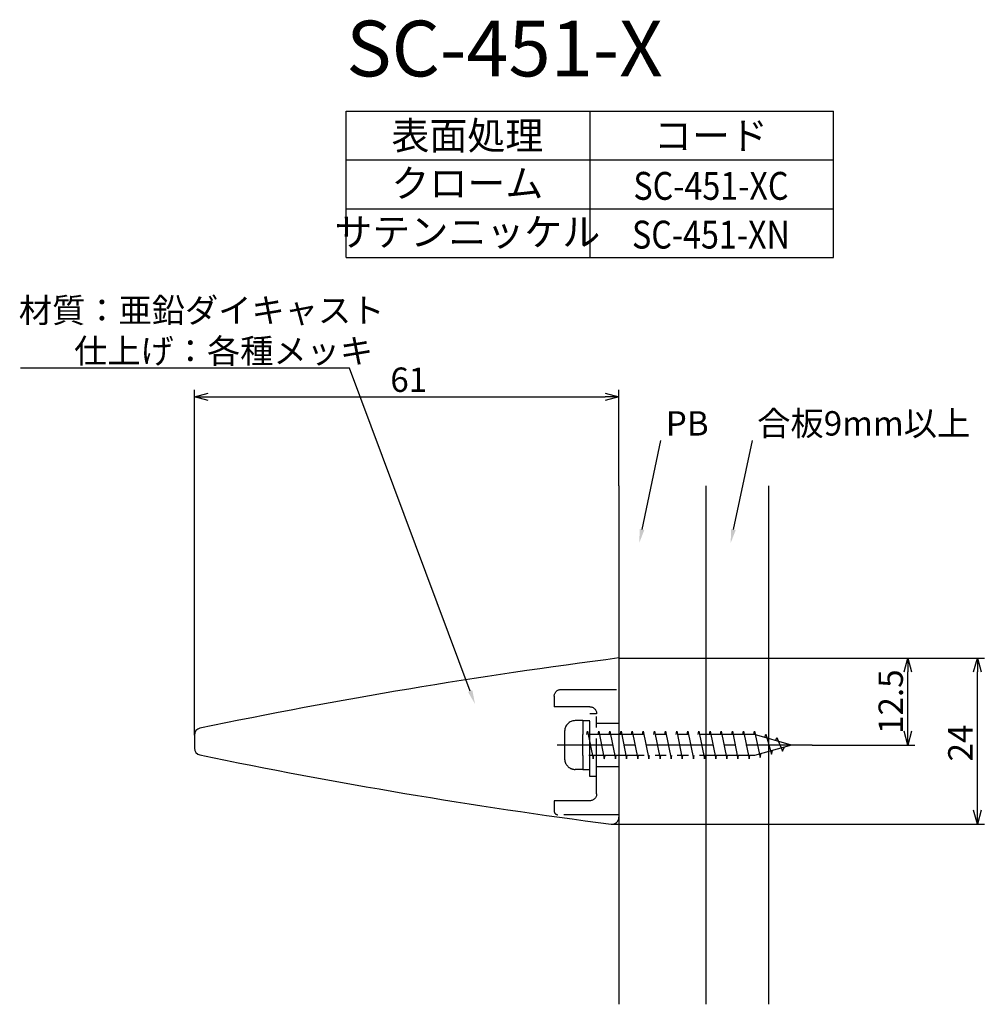
# Model space of a CAD drawing. Extents: x 419 to 766, y -693 to -520.
# Drawn here: x 627 to 766, y -693 to -552 of the extents above; entities that cross this region are included whole.
import ezdxf
from ezdxf.enums import TextEntityAlignment as Align

# ---------------------------------------------------------------- set-up
doc = ezdxf.new("R2010")
doc.units = 0
doc.header["$LTSCALE"] = 0.5
doc.linetypes.add('CENTER2', pattern=[28.575, 19.05, -3.175, 3.175, -3.175])
doc.linetypes.add('PHANTOM2', pattern=[31.75, 15.875, -3.175, 3.175, -3.175, 3.175, -3.175])
doc.layers.get('0').update_dxf_attribs({"linetype": 'CONTINUOUS'})
for name, color, linetype in [('01', 1, 'CONTINUOUS'), ('1CENTER', 7, 'CENTER2'), ('1DIM', 7, 'CONTINUOUS'), ('1PHANTOM', 7, 'PHANTOM2'), ('1TEXT', 7, 'CONTINUOUS')]:
    doc.layers.add(name, color=color, linetype=linetype)
doc.styles.get("Standard").update_dxf_attribs({"font": 'txt.shx', "bigfont": 'extfont.shx'})

msp = doc.modelspace()

# ---------------------------------------------------------------- linework, layer by layer
at = {"linetype": 'BYBLOCK'}
for p, q in [((652.02, -605.82), (654.02, -605.29)), ((654.02, -606.36), (652.02, -605.82)), ((652.02, -605.82), (654.02, -605.82)), ((711.02, -605.29), (713.02, -605.82)), ((713.02, -605.82), (711.02, -606.36)), ((713.02, -605.82), (711.02, -605.82)), ((753.98, -645.33), (754.52, -643.33)), ((754.52, -643.33), (755.05, -645.33)), ((754.52, -643.33), (754.52, -645.33)), ((763.98, -645.33), (764.52, -643.33)), ((764.52, -643.33), (765.05, -645.33)), ((764.52, -643.33), (764.52, -645.33)), ((754.52, -655.82), (753.98, -653.82)), ((755.05, -653.82), (754.52, -655.82)), ((754.52, -655.82), (754.52, -653.82)), ((764.52, -667.19), (763.98, -665.19)), ((765.05, -665.19), (764.52, -667.19)), ((764.52, -667.19), (764.52, -665.19))]:
    msp.add_line(p, q, dxfattribs=at)
at = {"layer": '01'}
for p, q in [((713.02, -618.59), (713.02, -693.05)), ((725.52, -618.59), (725.52, -693.05)), ((734.52, -618.59), (734.52, -693.05)), ((713.02, -643.33), (713.02, -666.19)), ((713.02, -650.67), (713.02, -672.82)), ((652.02, -654.39), (652.02, -656.26)), ((713.02, -653.17), (713.02, -670.82))]:
    msp.add_line(p, q, dxfattribs=at)
for centre, radius, start, end in [((814.98, -1436.8), 800, 97.32289, 101.69572), ((653.02, -654.39), 1, 101.6957, 180), ((653.02, -656.26), 1, 180, 258.3043), ((814.98, 126.15), 800, 258.30428, 262.59559), ((712.02, -666.19), 1, 262.5956, 0)]:
    msp.add_arc(centre, radius, start, end, dxfattribs=at)
at = {"layer": '1CENTER'}
msp.add_line((740.78, -655.82), (704.15, -655.82), dxfattribs=at)
at = {"layer": '1DIM'}
for p, q in [((673.84, -564.82), (743.84, -564.82)), ((673.84, -585.82), (673.84, -564.82)), ((708.84, -564.82), (708.84, -585.82)), ((743.84, -585.82), (743.84, -564.82)), ((673.84, -571.82), (743.84, -571.82)), ((673.84, -578.82), (743.84, -578.82)), ((673.84, -585.82), (743.84, -585.82)), ((674.3, -601.7), (627.03, -601.7)), ((691.65, -648.08), (674.3, -601.7)), ((652.02, -654.39), (652.02, -604.82)), ((713.02, -618.59), (713.02, -604.82)), ((654.02, -605.82), (711.02, -605.82)), ((716.34, -624.87), (719.05, -612.09)), ((729.48, -624.87), (732.19, -612.09)), ((713.02, -643.33), (755.52, -643.33)), ((713.02, -643.33), (765.52, -643.33)), ((754.52, -653.82), (754.52, -645.33)), ((764.52, -665.19), (764.52, -645.33)), ((740.78, -655.82), (755.52, -655.82)), ((712.02, -667.19), (765.52, -667.19))]:
    msp.add_line(p, q, dxfattribs=at)
for points in [[(716.67, -624.94), (715.93, -626.82), (716.02, -624.8)], [(729.81, -624.94), (729.07, -626.82), (729.15, -624.8)], [(691.96, -647.96), (692.35, -649.95), (691.34, -648.2)]]:
    msp.add_solid(points, dxfattribs=at)
at = {"layer": '1PHANTOM'}
for p, q in [((703.72, -648.83), (703.72, -650.33)), ((704.72, -647.83), (713.02, -647.83)), ((708.82, -650.33), (703.72, -650.33)), ((708.82, -660.32), (708.82, -651.32)), ((709.82, -651.32), (708.82, -651.32)), ((709.82, -662.83), (709.82, -651.33)), ((707.82, -652.32), (706.72, -652.32)), ((707.82, -652.32), (708.82, -652.32)), ((707.82, -652.32), (707.82, -654.32)), ((713.02, -652.72), (709.82, -652.72)), ((705.22, -653.82), (705.22, -657.82)), ((707.82, -657.32), (707.82, -654.32)), ((732.52, -654.32), (707.82, -654.32)), ((708.42, -654.32), (708.52, -653.82)), ((708.52, -653.82), (709.32, -657.82)), ((710.02, -654.32), (710.12, -653.82)), ((710.12, -653.82), (710.92, -657.82)), ((711.62, -654.32), (711.72, -653.82)), ((711.72, -653.82), (712.52, -657.82)), ((713.22, -654.32), (713.32, -653.82)), ((713.32, -653.82), (714.12, -657.82)), ((714.82, -654.32), (714.92, -653.82)), ((714.92, -653.82), (715.72, -657.82)), ((716.42, -654.32), (716.52, -653.82)), ((716.52, -653.82), (717.32, -657.82)), ((718.02, -654.32), (718.12, -653.82)), ((718.12, -653.82), (718.92, -657.82)), ((719.62, -654.32), (719.72, -653.82)), ((719.72, -653.82), (720.52, -657.82)), ((721.22, -654.32), (721.32, -653.82)), ((721.32, -653.82), (722.12, -657.82)), ((722.82, -654.32), (722.92, -653.82)), ((722.92, -653.82), (723.72, -657.82)), ((724.42, -654.32), (724.52, -653.82)), ((724.52, -653.82), (725.32, -657.82)), ((726.02, -654.32), (726.12, -653.82)), ((726.12, -653.82), (726.92, -657.82)), ((727.62, -654.32), (727.72, -653.82)), ((727.72, -653.82), (728.52, -657.82)), ((729.22, -654.32), (729.32, -653.82)), ((729.32, -653.82), (730.12, -657.82)), ((730.82, -654.32), (730.92, -653.82)), ((730.92, -653.82), (731.72, -657.82)), ((732.42, -654.32), (732.52, -653.82)), ((732.52, -653.82), (733.32, -657.59)), ((737.82, -655.82), (732.52, -654.32)), ((734, -654.74), (734.12, -654.27)), ((734.12, -654.27), (734.92, -657.14)), ((737.82, -655.82), (732.52, -657.32)), ((735.56, -655.18), (735.72, -654.73)), ((735.72, -654.73), (736.52, -656.69)), ((707.82, -657.32), (707.82, -659.32)), ((732.52, -657.32), (707.82, -657.32)), ((709.32, -657.82), (709.42, -657.32)), ((710.92, -657.82), (711.02, -657.32)), ((712.52, -657.82), (712.62, -657.32)), ((714.12, -657.82), (714.22, -657.32)), ((715.72, -657.82), (715.82, -657.32)), ((717.32, -657.82), (717.42, -657.32)), ((718.92, -657.82), (719.02, -657.32)), ((720.52, -657.82), (720.62, -657.32)), ((722.12, -657.82), (722.22, -657.32)), ((723.72, -657.82), (723.82, -657.32)), ((725.32, -657.82), (725.42, -657.32)), ((726.92, -657.82), (727.02, -657.32)), ((728.52, -657.82), (728.62, -657.32)), ((730.12, -657.82), (730.22, -657.32)), ((731.72, -657.82), (731.82, -657.32)), ((733.32, -657.59), (733.45, -657.06)), ((734.92, -657.14), (735.1, -656.59)), ((736.52, -656.69), (736.83, -656.1)), ((707.82, -659.32), (706.72, -659.32)), ((707.82, -659.32), (708.82, -659.32)), ((709.82, -658.92), (713.02, -658.92)), ((709.82, -660.32), (708.82, -660.32)), ((708.82, -663.83), (703.72, -663.83)), ((703.72, -663.83), (703.72, -665.33)), ((713.02, -665.83), (704.22, -665.83))]:
    msp.add_line(p, q, dxfattribs=at)
at = {"layer": '1PHANTOM', "extrusion": (0, 0, -1)}
for centre, start, end in [((-704.72, -648.83), 0, 90), ((-708.82, -651.33), 90, 180), ((-708.82, -662.83), 180, 270)]:
    msp.add_arc(centre, 1, start, end, dxfattribs=at)
at = {"layer": '1PHANTOM'}
for centre, radius, start, end in [((706.72, -653.82), 1.5, 90, 179.9999), ((706.72, -657.82), 1.5, 179.9999, 270), ((704.22, -665.33), 0.5, 180, 270)]:
    msp.add_arc(centre, radius, start, end, dxfattribs=at)

# ---------------------------------------------------------------- texts
at = {"layer": '01', "linetype": 'CONTINUOUS'}
for s, p in [('PB', (719.75, -611.39)), ('合板9mm以上', (732.89, -611.39))]:
    msp.add_text(s, height=3.5, dxfattribs=at).set_placement(p)
at = {"layer": '1DIM', "linetype": 'CONTINUOUS'}
for s, p in [('材質：亜鉛ダイキャスト', (626.8, -595.16)), ('仕上げ：各種メッキ', (634.73, -601)), ('61', (680.17, -605.12))]:
    msp.add_text(s, height=3.5, dxfattribs=at).set_placement(p)
for s, p in [('12.5', (753.82, -654.24)), ('24', (763.82, -658.18))]:
    msp.add_text(s, height=3.5, rotation=90, dxfattribs=at).set_placement(p)
at = {"layer": '1TEXT'}
msp.add_text('SC-451-X', height=8, dxfattribs=at).set_placement((673.84, -559.82))
for s, p in [('表面処理', (691.24, -570.32)), ('コード', (726.24, -570.32)), ('クローム', (691.24, -577.16)), ('サテンニッケル', (691.24, -584.16))]:
    msp.add_text(s, height=4, dxfattribs=at).set_placement(p, align=Align.CENTER)
at = {"layer": '1TEXT', "width": 0.85}
for s, p in [('SC-451-XC', (726.24, -577.54)), ('SC-451-XN', (726.24, -584.54))]:
    msp.add_text(s, height=4, dxfattribs=at).set_placement(p, align=Align.CENTER)

doc.saveas('drawing.dxf')
